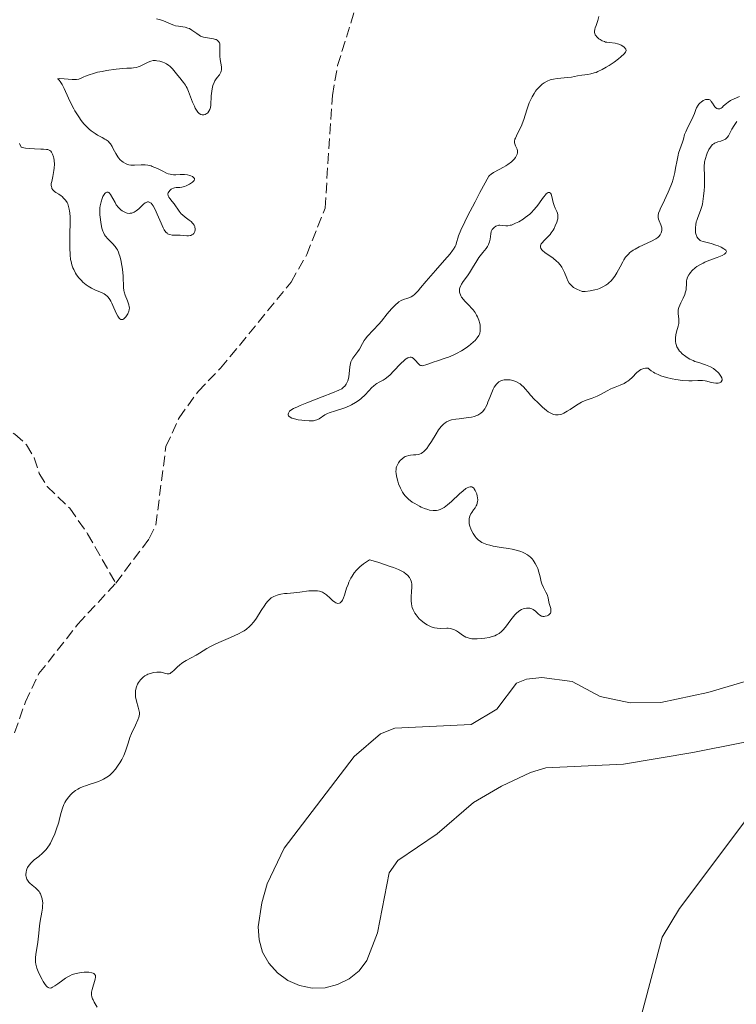
# Model space of a CAD drawing. Units: metres. Extents: x 622141 to 625623, y 4669351 to 4671722.
# Drawn here: x 625059 to 625177, y 4669530 to 4669692 of the extents above; entities that cross this region are included whole.
import ezdxf

# ---------------------------------------------------------------- set-up
doc = ezdxf.new("R2010")
doc.units = ezdxf.units.M
doc.header["$MEASUREMENT"] = 0
doc.linetypes.add('DGN Style 3', pattern=[2.435891, 1.739922, -0.695969])
for name, color, linetype, lineweight in [('Barranco lineal', 142, 'DGN Style 3', 13), ('Curva de nivel intermedia', 30, 'Continuous', 0), ('Línea de cambio de uso (parcela vista)', 92, 'Continuous', 0)]:
    doc.layers.add(name, color=color, linetype=linetype, lineweight=lineweight)

msp = doc.modelspace()

# ---------------------------------------------------------------- linework, layer by layer
at = {"layer": 'Barranco lineal', "color": 142, "linetype": 'DGN Style 3', "lineweight": 13}
for points in [[(625074.8, 4669599.47, 278.09), (625080.31, 4669606.82, 278.32), (625081.4, 4669609.07, 278.32), (625083.07, 4669621.99, 278.32), (625085.23, 4669626.73, 278.32), (625088.34, 4669631.03, 278.09), (625092.06, 4669634.87, 278.09), (625103.66, 4669649.05, 278.09), (625106.24, 4669653.59, 278.32), (625109.25, 4669661.25, 278.32), (625110.45, 4669679.79, 278.32), (625111.32, 4669684.71, 278.32), (625114.36, 4669694.6, 278.32), (625118.86, 4669704.51, 278.32)], [(625021.19, 4669644.73, 278.32), (625023.55, 4669643.58, 278.32), (625025.75, 4669642.01, 278.32), (625027.69, 4669640.01, 278.32), (625029.23, 4669638.04, 278.32), (625031.93, 4669633.45, 278.32), (625035.44, 4669629.05, 278.32), (625037.36, 4669627.45, 278.32), (625039.65, 4669626.45, 278.32), (625042.48, 4669625.92, 278.32), (625053.11, 4669625.71, 278.32), (625055.73, 4669625.3, 278.32), (625058.21, 4669624.02, 278.32), (625060.13, 4669622.29, 278.32), (625061.39, 4669620.13, 278.32), (625062.22, 4669617.53, 278.32), (625063.54, 4669615.41, 278.32), (625067.23, 4669611.82, 278.32), (625070.18, 4669607.63, 278.32), (625074.8, 4669599.47, 278.09)], [(625058.14, 4669574.85, 277.85), (625059.93, 4669579.93, 277.85), (625062.16, 4669584.59, 278.09), (625068.57, 4669592.76, 278.09), (625074.8, 4669599.47, 278.09)]]:
    msp.add_polyline3d(points, dxfattribs=at)
at = {"layer": 'Curva de nivel intermedia', "color": 30, "linetype": 'Continuous', "lineweight": 0, "elevation": 280, "flags": 128}
for points in [[(625154.31, 4669692.76), (625154.13, 4669692.14), (625153.84, 4669691.31), (625153.72, 4669690.94), (625153.66, 4669690.7), (625153.62, 4669690.29), (625153.62, 4669690.17), (625153.66, 4669689.96), (625153.73, 4669689.77), (625153.79, 4669689.66), (625153.96, 4669689.44), (625154.3, 4669689.13), (625154.5, 4669688.99), (625154.84, 4669688.79), (625155.23, 4669688.64)], [(625089.95, 4669676.94), (625090.14, 4669677.18), (625090.28, 4669677.47), (625090.34, 4669677.64), (625090.38, 4669677.82), (625090.43, 4669678.21), (625090.5, 4669679.7), (625090.59, 4669680.47), (625090.66, 4669680.86), (625090.8, 4669681.43), (625090.98, 4669681.94), (625091.1, 4669682.17), (625091.22, 4669682.37), (625091.5, 4669682.72), (625091.86, 4669683.15), (625092.01, 4669683.38), (625092.12, 4669683.63), (625092.16, 4669683.77), (625092.19, 4669684), (625092.18, 4669684.52), (625092.01, 4669685.69), (625091.94, 4669686.27), (625091.92, 4669686.54), (625091.92, 4669687.06), (625091.94, 4669687.93), (625091.91, 4669688.28), (625091.87, 4669688.42), (625091.73, 4669688.67), (625091.52, 4669688.87), (625091.34, 4669688.97), (625091.2, 4669689.02), (625090.88, 4669689.12), (625090.22, 4669689.22), (625089.56, 4669689.32), (625089.23, 4669689.4), (625088.76, 4669689.57), (625088.54, 4669689.68), (625088.14, 4669689.96), (625087.35, 4669690.55), (625086.92, 4669690.79), (625086.69, 4669690.88), (625086.2, 4669691.01), (625085.15, 4669691.17), (625084.63, 4669691.27), (625084.38, 4669691.34), (625083.91, 4669691.51), (625083.05, 4669691.89), (625082.66, 4669692.05), (625082.14, 4669692.21), (625081.51, 4669692.4)], [(625155.23, 4669688.64), (625155.43, 4669688.58), (625155.64, 4669688.54), (625156.08, 4669688.48), (625156.97, 4669688.38), (625157.39, 4669688.3), (625157.59, 4669688.24), (625157.96, 4669688.08), (625158.27, 4669687.88), (625158.45, 4669687.75), (625158.55, 4669687.66), (625158.7, 4669687.48), (625158.76, 4669687.38), (625158.8, 4669687.21), (625158.77, 4669687.04), (625158.71, 4669686.92), (625158.5, 4669686.65), (625157.95, 4669686.14), (625157.57, 4669685.82), (625156.83, 4669685.28), (625155.99, 4669684.73), (625155.54, 4669684.45), (625154.84, 4669684.06), (625154.16, 4669683.72), (625153.84, 4669683.58), (625153.54, 4669683.48), (625152.98, 4669683.32), (625152.48, 4669683.23), (625151.53, 4669683.12), (625150.81, 4669683), (625149.79, 4669682.82), (625149.23, 4669682.75), (625147.45, 4669682.59), (625146.86, 4669682.49), (625146.57, 4669682.42), (625146.3, 4669682.34), (625145.78, 4669682.12), (625145.29, 4669681.84), (625144.99, 4669681.62), (625144.79, 4669681.45), (625144.42, 4669681.1), (625144.07, 4669680.7), (625143.9, 4669680.48), (625143.66, 4669680.13), (625143.32, 4669679.56), (625143, 4669678.92), (625142.86, 4669678.57), (625142.46, 4669677.43), (625141.96, 4669675.85), (625141.7, 4669675.12), (625141.56, 4669674.79), (625141.27, 4669674.17), (625140.75, 4669673.16), (625140.57, 4669672.76), (625140.5, 4669672.58), (625140.44, 4669672.26), (625140.44, 4669671.98), (625140.47, 4669671.8), (625140.6, 4669671.47), (625140.85, 4669670.94), (625140.93, 4669670.64), (625140.94, 4669670.42), (625140.93, 4669670.31), (625140.88, 4669670.13), (625140.72, 4669669.78), (625140.59, 4669669.59), (625140.36, 4669669.3), (625139.91, 4669668.86), (625139.33, 4669668.41), (625139, 4669668.19), (625138.64, 4669667.98), (625137.89, 4669667.58), (625136.96, 4669667.08), (625136.59, 4669666.84), (625136.31, 4669666.62), (625136.22, 4669666.51), (625134.74, 4669663.8), (625133.94, 4669662.29), (625132.7, 4669659.89), (625132.24, 4669658.97), (625131.59, 4669657.58), (625131.22, 4669656.68), (625131.08, 4669656.28), (625130.94, 4669655.75), (625130.77, 4669655.16), (625130.66, 4669654.89), (625130.41, 4669654.47), (625130.25, 4669654.24), (625129.83, 4669653.7), (625128.93, 4669652.67), (625127.42, 4669650.99), (625126.64, 4669650.09), (625125.9, 4669649.2), (625124.98, 4669648.09), (625124.56, 4669647.61), (625124.15, 4669647.2), (625123.96, 4669647.02), (625123.67, 4669646.8), (625123.4, 4669646.63), (625123.22, 4669646.54), (625122.87, 4669646.4)], [(625080.06, 4669668.3), (625079.63, 4669668.34), (625079, 4669668.35), (625077.91, 4669668.28), (625077.29, 4669668.29), (625076.96, 4669668.34), (625076.75, 4669668.39), (625076.38, 4669668.56), (625076, 4669668.8), (625075.81, 4669668.95), (625075.54, 4669669.21), (625075.27, 4669669.51), (625075.15, 4669669.68), (625074.8, 4669670.24), (625074.39, 4669671.02), (625074.2, 4669671.38), (625073.94, 4669671.79), (625073.79, 4669671.98), (625073.53, 4669672.24), (625073.2, 4669672.48), (625073.01, 4669672.61), (625072.54, 4669672.87), (625071.81, 4669673.27), (625071.4, 4669673.52), (625070.76, 4669673.98), (625070.43, 4669674.25), (625069.85, 4669674.81), (625069.56, 4669675.13), (625069.13, 4669675.66), (625068.7, 4669676.25), (625068.49, 4669676.57), (625068.08, 4669677.24), (625067.88, 4669677.6), (625067.59, 4669678.16), (625067.03, 4669679.36), (625066.33, 4669680.9), (625065.99, 4669681.56), (625065.64, 4669682.1), (625065.47, 4669682.31), (625065.3, 4669682.47), (625065.21, 4669682.53), (625065.59, 4669682.55), (625066.32, 4669682.54), (625067.62, 4669682.42), (625068.14, 4669682.39), (625068.36, 4669682.41), (625068.75, 4669682.49), (625069.09, 4669682.62), (625069.56, 4669682.85), (625069.83, 4669682.97), (625070.57, 4669683.25), (625070.96, 4669683.36), (625071.82, 4669683.59), (625072.54, 4669683.74), (625073.3, 4669683.88), (625074.87, 4669684.11), (625075.96, 4669684.22), (625076.61, 4669684.25), (625077.38, 4669684.29), (625077.73, 4669684.33), (625078.23, 4669684.41), (625078.47, 4669684.48), (625078.71, 4669684.56), (625079.16, 4669684.77), (625080.01, 4669685.22), (625080.4, 4669685.39), (625080.6, 4669685.45), (625080.97, 4669685.52), (625081.33, 4669685.53), (625081.57, 4669685.5), (625082.05, 4669685.4), (625082.55, 4669685.25), (625082.8, 4669685.15), (625083.17, 4669684.97), (625083.52, 4669684.74), (625083.69, 4669684.61), (625083.86, 4669684.46), (625084.16, 4669684.14), (625085.04, 4669683.05), (625085.35, 4669682.69), (625085.76, 4669682.19), (625085.97, 4669681.93), (625086.26, 4669681.49), (625086.4, 4669681.24), (625086.54, 4669680.98), (625086.79, 4669680.42), (625087.46, 4669678.66), (625087.74, 4669678), (625087.88, 4669677.71), (625088.1, 4669677.34), (625088.32, 4669677.04), (625088.44, 4669676.92), (625088.55, 4669676.81), (625088.79, 4669676.67), (625089.03, 4669676.59), (625089.19, 4669676.58), (625089.29, 4669676.59), (625089.5, 4669676.64), (625089.71, 4669676.75), (625089.81, 4669676.82), (625089.95, 4669676.94)], [(625170.4, 4669677.76), (625170.63, 4669678.16), (625170.76, 4669678.34), (625170.98, 4669678.57), (625171.14, 4669678.7), (625171.48, 4669678.93), (625171.75, 4669679.06), (625171.88, 4669679.1), (625172.13, 4669679.14), (625172.25, 4669679.14), (625172.42, 4669679.11), (625172.57, 4669679.04), (625172.66, 4669678.98), (625172.82, 4669678.81), (625173.03, 4669678.51), (625173.28, 4669678.08), (625173.41, 4669677.89), (625173.51, 4669677.78), (625173.74, 4669677.62), (625173.89, 4669677.57), (625174.11, 4669677.56), (625174.22, 4669677.58), (625174.46, 4669677.7), (625174.58, 4669677.8), (625174.84, 4669678.05), (625175.3, 4669678.47), (625175.6, 4669678.7), (625175.98, 4669678.94), (625176.21, 4669679.06), (625176.58, 4669679.25), (625177.46, 4669679.6)], [(625147.51, 4669659.3), (625147.39, 4669658.91), (625147.14, 4669658.3), (625146.93, 4669657.89), (625146.78, 4669657.63), (625146.46, 4669657.15), (625146.28, 4669656.91), (625145.92, 4669656.49), (625145.27, 4669655.83), (625145.01, 4669655.56), (625144.84, 4669655.33), (625144.78, 4669655.21), (625144.72, 4669655.04), (625144.7, 4669654.87), (625144.77, 4669654.61), (625144.82, 4669654.52), (625144.92, 4669654.38), (625145.06, 4669654.23), (625145.42, 4669653.93), (625146.8, 4669652.97), (625147.35, 4669652.52), (625147.6, 4669652.29), (625147.92, 4669651.92), (625148.2, 4669651.53), (625148.32, 4669651.32), (625148.64, 4669650.64), (625149.02, 4669649.69), (625149.23, 4669649.24), (625149.45, 4669648.86), (625149.59, 4669648.69), (625149.84, 4669648.43), (625150.16, 4669648.18), (625150.35, 4669648.06), (625150.81, 4669647.82), (625151.09, 4669647.7), (625151.56, 4669647.51), (625152.03, 4669647.53), (625152.9, 4669647.62), (625153.67, 4669647.77), (625154.13, 4669647.91), (625154.42, 4669648.01), (625154.95, 4669648.25), (625155.47, 4669648.56), (625155.78, 4669648.78), (625155.97, 4669648.94), (625156.31, 4669649.27), (625156.54, 4669649.52), (625156.94, 4669650.05), (625157.28, 4669650.57), (625157.8, 4669651.56), (625158.23, 4669652.37), (625158.43, 4669652.71), (625158.72, 4669653.15), (625158.87, 4669653.34), (625159.17, 4669653.67), (625159.41, 4669653.9), (625159.58, 4669654.03), (625159.95, 4669654.3), (625160.27, 4669654.48), (625160.95, 4669654.85), (625162.99, 4669655.81), (625163.67, 4669656.19), (625163.99, 4669656.41), (625164.16, 4669656.55), (625164.4, 4669656.84), (625164.57, 4669657.15), (625164.63, 4669657.32), (625164.68, 4669657.58), (625164.67, 4669657.86), (625164.65, 4669658), (625164.51, 4669658.48), (625164.26, 4669659.12), (625164.15, 4669659.42), (625164.09, 4669659.68), (625164.07, 4669659.81), (625164.08, 4669660.02), (625164.15, 4669660.4), (625164.33, 4669660.89), (625164.46, 4669661.2), (625164.82, 4669661.95), (625165.41, 4669663.17), (625165.71, 4669663.85), (625166.15, 4669664.92), (625166.35, 4669665.47), (625166.52, 4669666.02), (625166.79, 4669667.12), (625166.94, 4669667.82), (625167.18, 4669669.11), (625167.35, 4669669.93), (625167.43, 4669670.28), (625167.61, 4669670.87), (625168.07, 4669672.08), (625168.22, 4669672.59), (625168.43, 4669673.33), (625168.6, 4669673.77), (625168.98, 4669674.56), (625169.56, 4669675.73), (625169.82, 4669676.3), (625170.03, 4669676.83), (625170.28, 4669677.47), (625170.4, 4669677.76)], [(625177.04, 4669675.5), (625176.8, 4669675.18), (625176.58, 4669674.86), (625176.22, 4669674.24), (625175.82, 4669673.48), (625175.63, 4669673.16), (625175.43, 4669672.88), (625175.32, 4669672.76), (625175.15, 4669672.61), (625175.03, 4669672.53), (625174.79, 4669672.4), (625174.4, 4669672.26), (625173.89, 4669672.12), (625173.65, 4669672.05), (625173.36, 4669671.92), (625173.23, 4669671.84), (625173.04, 4669671.7), (625172.79, 4669671.44), (625172.66, 4669671.28), (625172.43, 4669670.91), (625172.14, 4669670.3), (625172.01, 4669669.95), (625171.84, 4669669.41), (625171.72, 4669668.87), (625171.68, 4669668.6), (625171.65, 4669668.33), (625171.63, 4669667.81), (625171.68, 4669666.64), (625171.69, 4669665.92), (625171.67, 4669664.78), (625171.63, 4669664.16), (625171.55, 4669663.22)], [(625058.97, 4669671.86), (625059.23, 4669671.26), (625059.66, 4669671.16), (625059.95, 4669671.11), (625060.54, 4669671.03), (625061.41, 4669670.98), (625062.47, 4669670.96), (625062.92, 4669670.95), (625063.4, 4669670.9), (625063.6, 4669670.86), (625063.85, 4669670.78), (625063.95, 4669670.73), (625064.13, 4669670.59), (625064.24, 4669670.46), (625064.31, 4669670.35), (625064.42, 4669670.11), (625064.54, 4669669.7), (625064.59, 4669669.47), (625064.65, 4669669.09), (625064.7, 4669668.46), (625064.67, 4669667.79), (625064.64, 4669667.45), (625064.58, 4669667.11), (625064.44, 4669666.46), (625064.26, 4669665.64), (625064.2, 4669665.27), (625064.19, 4669664.94), (625064.21, 4669664.8), (625064.26, 4669664.59), (625064.31, 4669664.47), (625064.46, 4669664.25), (625064.74, 4669663.97), (625064.96, 4669663.82), (625065.41, 4669663.54), (625065.81, 4669663.26), (625065.99, 4669663.12), (625066.23, 4669662.89), (625066.55, 4669662.52), (625066.79, 4669662.14), (625066.9, 4669661.92)], [(625076.68, 4669660.42), (625077.02, 4669660.37), (625077.19, 4669660.38), (625077.44, 4669660.42), (625077.69, 4669660.5), (625077.84, 4669660.58), (625078.15, 4669660.77), (625078.58, 4669661.13), (625079.11, 4669661.63), (625079.36, 4669661.86), (625079.66, 4669662.1), (625079.8, 4669662.18), (625080.01, 4669662.26), (625080.21, 4669662.26), (625080.31, 4669662.24), (625080.52, 4669662.12), (625080.62, 4669662.03), (625080.78, 4669661.84), (625080.95, 4669661.6), (625081.28, 4669660.98), (625081.62, 4669660.25), (625082.26, 4669658.76), (625082.62, 4669657.97), (625082.79, 4669657.65), (625083.05, 4669657.28), (625083.24, 4669657.09), (625083.34, 4669657.02), (625083.5, 4669656.93), (625083.68, 4669656.87), (625084.06, 4669656.8), (625085.41, 4669656.8), (625085.89, 4669656.75), (625086.49, 4669656.69), (625086.78, 4669656.68), (625087.04, 4669656.71), (625087.16, 4669656.74), (625087.33, 4669656.81), (625087.53, 4669656.96), (625087.64, 4669657.08), (625087.75, 4669657.28), (625087.8, 4669657.39), (625087.86, 4669657.66), (625087.87, 4669657.8), (625087.84, 4669658.08), (625087.8, 4669658.22), (625087.7, 4669658.43), (625087.57, 4669658.63), (625087.46, 4669658.76), (625087.19, 4669659.01), (625086.89, 4669659.25), (625086.25, 4669659.73), (625085.79, 4669660.11), (625085.59, 4669660.31), (625085.25, 4669660.72), (625084.39, 4669661.96), (625084.09, 4669662.34), (625083.71, 4669662.81), (625083.55, 4669663.03), (625083.44, 4669663.24), (625083.41, 4669663.35), (625083.38, 4669663.5), (625083.39, 4669663.65), (625083.42, 4669663.75), (625083.52, 4669663.94), (625083.74, 4669664.19), (625083.92, 4669664.33), (625084.05, 4669664.41), (625084.32, 4669664.53), (625084.46, 4669664.57), (625084.74, 4669664.62), (625085.34, 4669664.65), (625085.69, 4669664.7), (625086.1, 4669664.82), (625086.38, 4669664.92), (625086.93, 4669665.17), (625087.29, 4669665.39), (625087.44, 4669665.49), (625087.56, 4669665.6), (625087.72, 4669665.8), (625087.78, 4669666), (625087.75, 4669666.12), (625087.57, 4669666.34), (625087.42, 4669666.44), (625087.15, 4669666.56), (625086.99, 4669666.61), (625086.59, 4669666.7), (625086.14, 4669666.75), (625085.9, 4669666.76), (625085.39, 4669666.75), (625084.68, 4669666.73), (625084.31, 4669666.74), (625083.74, 4669666.82), (625083.44, 4669666.9), (625083.14, 4669667), (625082.53, 4669667.29), (625081.69, 4669667.73), (625081.26, 4669667.93), (625080.82, 4669668.11), (625080.61, 4669668.18), (625080.28, 4669668.26), (625080.06, 4669668.3)], [(625066.9, 4669661.92), (625067.04, 4669661.52), (625067.15, 4669661.04), (625067.2, 4669660.75), (625067.23, 4669660.44), (625067.28, 4669659.72), (625067.3, 4669658.89), (625067.27, 4669656.94), (625067.23, 4669655.45), (625067.22, 4669654.68), (625067.28, 4669653.53), (625067.37, 4669652.79), (625067.44, 4669652.43), (625067.57, 4669651.91), (625067.74, 4669651.42), (625067.88, 4669651.11), (625068.19, 4669650.53), (625068.36, 4669650.26), (625068.74, 4669649.76), (625069.14, 4669649.31), (625069.41, 4669649.05), (625069.96, 4669648.6), (625070.26, 4669648.39), (625070.83, 4669648.05), (625071.36, 4669647.8), (625072.32, 4669647.42), (625072.69, 4669647.24), (625072.87, 4669647.14), (625073.13, 4669646.97), (625073.38, 4669646.76), (625073.5, 4669646.64), (625073.73, 4669646.35), (625073.85, 4669646.18), (625074.02, 4669645.89), (625074.18, 4669645.56), (625074.51, 4669644.81), (625074.94, 4669643.83), (625075.15, 4669643.42), (625075.37, 4669643.1), (625075.48, 4669642.99), (625075.64, 4669642.9), (625075.75, 4669642.87), (625075.97, 4669642.91), (625076.07, 4669642.96), (625076.27, 4669643.13), (625076.46, 4669643.35), (625076.58, 4669643.51), (625076.77, 4669643.84), (625076.97, 4669644.29), (625077.02, 4669644.49), (625077.04, 4669644.8), (625077.03, 4669644.97), (625076.94, 4669645.32), (625076.71, 4669645.96), (625076.33, 4669646.93), (625076.19, 4669647.43), (625076.14, 4669647.67), (625076.08, 4669648.17), (625076.01, 4669650.03), (625075.9, 4669651.17), (625075.82, 4669651.79), (625075.64, 4669652.72), (625075.48, 4669653.31), (625075.39, 4669653.59), (625075.24, 4669653.98), (625075.07, 4669654.34), (625074.95, 4669654.56), (625074.69, 4669654.94), (625074.28, 4669655.43), (625073.5, 4669656.19), (625073.12, 4669656.62), (625072.96, 4669656.84), (625072.76, 4669657.22), (625072.67, 4669657.44), (625072.52, 4669657.96), (625072.34, 4669658.84), (625072.27, 4669659.34), (625072.2, 4669660.12), (625072.18, 4669660.89), (625072.2, 4669661.27), (625072.25, 4669661.62), (625072.38, 4669662.27), (625072.56, 4669662.83), (625072.7, 4669663.15), (625072.8, 4669663.33), (625073, 4669663.62), (625073.14, 4669663.76), (625073.32, 4669663.86), (625073.53, 4669663.86), (625073.67, 4669663.78), (625073.76, 4669663.7), (625073.96, 4669663.45), (625074.31, 4669662.82), (625074.68, 4669662.14), (625074.89, 4669661.79), (625075.26, 4669661.31), (625075.65, 4669660.94), (625075.85, 4669660.79), (625076.18, 4669660.6), (625076.51, 4669660.46), (625076.68, 4669660.42)], [(625125.82, 4669635.43), (625126.47, 4669635.68), (625126.86, 4669635.83), (625127.92, 4669636.17), (625129, 4669636.52), (625129.57, 4669636.72), (625130.43, 4669637.08), (625130.86, 4669637.29), (625131.68, 4669637.75), (625132.45, 4669638.24), (625132.92, 4669638.58), (625133.2, 4669638.8), (625133.7, 4669639.22), (625133.93, 4669639.45), (625134.29, 4669639.87), (625134.53, 4669640.25), (625134.65, 4669640.5), (625134.7, 4669640.67), (625134.77, 4669641), (625134.79, 4669641.19), (625134.8, 4669641.58), (625134.76, 4669641.98), (625134.71, 4669642.25), (625134.55, 4669642.79), (625134.33, 4669643.35), (625134.19, 4669643.63), (625133.93, 4669644.05), (625133.62, 4669644.47), (625133.44, 4669644.68), (625132.84, 4669645.32), (625132.28, 4669645.89), (625132.03, 4669646.17), (625131.71, 4669646.6), (625131.59, 4669646.81), (625131.53, 4669646.95), (625131.43, 4669647.23), (625131.4, 4669647.37), (625131.38, 4669647.66), (625131.4, 4669647.94), (625131.44, 4669648.13), (625131.58, 4669648.51), (625131.69, 4669648.72), (625131.98, 4669649.15), (625132.68, 4669650.07), (625133.04, 4669650.58), (625133.54, 4669651.4), (625134.21, 4669652.55), (625134.58, 4669653.12), (625135.2, 4669653.93), (625135.74, 4669654.61), (625135.97, 4669654.94), (625136.16, 4669655.27), (625136.23, 4669655.43), (625136.32, 4669655.67), (625136.42, 4669656.14), (625136.51, 4669657.02), (625136.6, 4669657.41), (625136.67, 4669657.58), (625136.74, 4669657.7), (625136.89, 4669657.9), (625137.07, 4669658.07), (625137.35, 4669658.25), (625137.5, 4669658.32), (625137.74, 4669658.39), (625137.86, 4669658.4), (625138.03, 4669658.41), (625138.41, 4669658.37), (625138.98, 4669658.32), (625139.32, 4669658.33), (625139.7, 4669658.4), (625139.91, 4669658.45), (625140.13, 4669658.53), (625140.61, 4669658.73), (625141.13, 4669659), (625141.83, 4669659.43), (625142.18, 4669659.67), (625142.93, 4669660.26), (625143.27, 4669660.56), (625143.58, 4669660.87), (625144.11, 4669661.49), (625144.55, 4669662.09), (625145.03, 4669662.8), (625145.25, 4669663.1), (625145.52, 4669663.43), (625145.65, 4669663.56), (625145.83, 4669663.71), (625145.99, 4669663.8), (625146.21, 4669663.8), (625146.36, 4669663.68), (625146.44, 4669663.54), (625146.56, 4669663.16), (625146.78, 4669662.17), (625146.93, 4669661.67), (625147.12, 4669661.23), (625147.38, 4669660.7), (625147.49, 4669660.43), (625147.56, 4669660.15), (625147.58, 4669660), (625147.58, 4669659.75), (625147.55, 4669659.49), (625147.51, 4669659.3)], [(625171.55, 4669663.22), (625171.42, 4669662.32), (625171.34, 4669661.9), (625171.25, 4669661.51), (625171.04, 4669660.83), (625170.6, 4669659.7), (625170.42, 4669659.2), (625170.35, 4669658.95), (625170.25, 4669658.48), (625170.2, 4669658.02), (625170.19, 4669657.72), (625170.24, 4669657.18), (625170.31, 4669656.85), (625170.36, 4669656.7), (625170.45, 4669656.49), (625170.63, 4669656.22), (625170.85, 4669656), (625170.98, 4669655.91), (625171.12, 4669655.83), (625171.45, 4669655.72), (625172.8, 4669655.4), (625173.55, 4669655.16), (625173.93, 4669655.02), (625174.46, 4669654.79), (625174.89, 4669654.55), (625175.06, 4669654.43), (625175.18, 4669654.32), (625175.29, 4669654.1), (625175.23, 4669653.89), (625175.1, 4669653.75), (625174.97, 4669653.66), (625174.62, 4669653.46), (625173.79, 4669653.12), (625172.43, 4669652.61), (625171.77, 4669652.33), (625171.47, 4669652.19), (625170.92, 4669651.9), (625170.44, 4669651.6), (625170.15, 4669651.39), (625169.66, 4669650.95), (625169.39, 4669650.64), (625169.27, 4669650.49), (625169.11, 4669650.24), (625168.92, 4669649.87), (625168.8, 4669649.48), (625168.76, 4669649.28), (625168.73, 4669649.08), (625168.72, 4669648.66), (625168.7, 4669648.08), (625168.66, 4669647.77), (625168.54, 4669647.26), (625168.44, 4669646.99), (625168.18, 4669646.43), (625167.79, 4669645.65), (625167.62, 4669645.27), (625167.48, 4669644.89), (625167.43, 4669644.7), (625167.38, 4669644.43), (625167.36, 4669643.91), (625167.46, 4669642.94), (625167.48, 4669642.48), (625167.46, 4669642.25), (625167.37, 4669641.8), (625167.1, 4669640.86), (625166.98, 4669640.36), (625166.92, 4669639.9), (625166.91, 4669639.66), (625166.92, 4669639.3), (625166.98, 4669638.94), (625167.02, 4669638.76), (625167.15, 4669638.4), (625167.23, 4669638.23), (625167.39, 4669637.97), (625167.58, 4669637.71), (625167.72, 4669637.55), (625168.04, 4669637.23), (625168.6, 4669636.8), (625169, 4669636.54), (625169.27, 4669636.38), (625169.83, 4669636.12), (625170.13, 4669635.99), (625170.74, 4669635.8), (625171.88, 4669635.46), (625172.41, 4669635.24), (625172.67, 4669635.11), (625173.17, 4669634.81), (625173.61, 4669634.46), (625173.87, 4669634.22), (625174.03, 4669634.06), (625174.28, 4669633.75), (625174.4, 4669633.59), (625174.54, 4669633.3), (625174.6, 4669633.04), (625174.58, 4669632.89), (625174.45, 4669632.66), (625174.36, 4669632.59), (625174.14, 4669632.49), (625173.96, 4669632.44), (625173.54, 4669632.42), (625173.2, 4669632.46), (625172.64, 4669632.6)], [(625122.87, 4669646.4), (625122.17, 4669646.18), (625121.8, 4669646.02), (625121.41, 4669645.8), (625121.21, 4669645.65), (625120.88, 4669645.37), (625120.66, 4669645.15), (625120.19, 4669644.65), (625119.47, 4669643.81), (625118.52, 4669642.64), (625118.08, 4669642.11), (625117.18, 4669641.12), (625116.23, 4669640.13), (625115.85, 4669639.67), (625115.69, 4669639.44), (625115.4, 4669638.97), (625114.9, 4669638.04), (625114.65, 4669637.62), (625113.83, 4669636.53), (625113.6, 4669636.13), (625113.51, 4669635.9), (625113.43, 4669635.65), (625113.33, 4669635.11), (625113.21, 4669633.96), (625113.14, 4669633.44), (625113.1, 4669633.21), (625112.99, 4669632.79), (625112.85, 4669632.45), (625112.74, 4669632.25), (625112.5, 4669631.92), (625112.31, 4669631.73), (625112.2, 4669631.64), (625111.99, 4669631.5), (625111.54, 4669631.26), (625110.45, 4669630.8), (625108.77, 4669630.15), (625106.24, 4669629.18), (625105.15, 4669628.74), (625104.71, 4669628.54), (625104.04, 4669628.22), (625103.59, 4669627.95), (625103.4, 4669627.79), (625103.32, 4669627.69), (625103.21, 4669627.49), (625103.18, 4669627.3), (625103.2, 4669627.2), (625103.26, 4669627.06), (625103.37, 4669626.92), (625103.76, 4669626.67), (625103.98, 4669626.59), (625104.22, 4669626.52), (625104.8, 4669626.39), (625105.44, 4669626.3), (625105.87, 4669626.26), (625106.66, 4669626.22), (625107.34, 4669626.24), (625107.69, 4669626.3), (625107.9, 4669626.36), (625108.27, 4669626.54), (625109.21, 4669627.18), (625109.67, 4669627.42), (625109.95, 4669627.54), (625110.95, 4669627.87), (625112.49, 4669628.36), (625113.25, 4669628.66), (625113.6, 4669628.83), (625114.26, 4669629.21), (625114.85, 4669629.62), (625115.21, 4669629.91), (625115.86, 4669630.5), (625116.47, 4669631.16), (625116.96, 4669631.69), (625117.2, 4669631.93), (625117.58, 4669632.24), (625117.77, 4669632.37), (625118.18, 4669632.6), (625118.79, 4669632.93), (625119.13, 4669633.13), (625119.66, 4669633.54), (625119.95, 4669633.79), (625120.54, 4669634.39), (625121.72, 4669635.64), (625122.25, 4669636.14), (625122.48, 4669636.34), (625122.62, 4669636.44), (625122.89, 4669636.59), (625123.01, 4669636.64), (625123.24, 4669636.69), (625123.44, 4669636.68), (625123.57, 4669636.64), (625123.81, 4669636.49), (625123.94, 4669636.37), (625124.18, 4669636.09), (625124.51, 4669635.69), (625124.68, 4669635.52), (625124.86, 4669635.38), (625124.96, 4669635.34), (625125.1, 4669635.3), (625125.21, 4669635.29), (625125.43, 4669635.32), (625125.82, 4669635.43)], [(625172.64, 4669632.6), (625172.1, 4669632.74), (625171.81, 4669632.8), (625171.35, 4669632.85), (625170.58, 4669632.83), (625169.68, 4669632.79), (625169.12, 4669632.8), (625168.09, 4669632.87), (625166.98, 4669633.02), (625166.37, 4669633.13), (625165.45, 4669633.35), (625164.53, 4669633.64), (625164.09, 4669633.82), (625163.54, 4669634.08), (625163.28, 4669634.23), (625162.92, 4669634.46), (625162.59, 4669634.72), (625162.44, 4669634.86), (625162.29, 4669634.88), (625162, 4669634.88), (625161.73, 4669634.84), (625161.55, 4669634.79), (625161.23, 4669634.65), (625161, 4669634.51), (625160.57, 4669634.16), (625159.77, 4669633.36), (625159.38, 4669632.99), (625159.08, 4669632.75), (625158.87, 4669632.61), (625158.45, 4669632.37), (625157.81, 4669632.08), (625156.97, 4669631.76), (625156.56, 4669631.6), (625156.27, 4669631.47), (625155.69, 4669631.17), (625154.59, 4669630.56), (625154.04, 4669630.29), (625153.2, 4669629.96), (625152.06, 4669629.54), (625151.48, 4669629.28), (625151.2, 4669629.13), (625150.63, 4669628.8), (625149.58, 4669628.1), (625149.12, 4669627.8), (625148.53, 4669627.46), (625148.19, 4669627.32), (625147.99, 4669627.26), (625147.6, 4669627.2), (625147.18, 4669627.21), (625146.91, 4669627.27), (625146.73, 4669627.33), (625146.38, 4669627.48), (625145.98, 4669627.72), (625145.71, 4669627.92), (625145.04, 4669628.49), (625144.2, 4669629.29), (625143.74, 4669629.74), (625143.08, 4669630.46), (625142.69, 4669630.92), (625142.19, 4669631.5), (625141.94, 4669631.77), (625141.55, 4669632.13), (625141.35, 4669632.29), (625141.13, 4669632.44), (625140.67, 4669632.68), (625140.18, 4669632.85), (625139.73, 4669632.94), (625139.5, 4669632.97), (625139.16, 4669632.98), (625138.71, 4669632.94), (625138.49, 4669632.89), (625138.17, 4669632.78), (625137.86, 4669632.61), (625137.71, 4669632.49), (625137.42, 4669632.22), (625137.28, 4669632.05), (625137.09, 4669631.76), (625136.9, 4669631.41), (625136.57, 4669630.62), (625136.35, 4669630.05), (625136.06, 4669629.29), (625135.91, 4669628.92), (625135.67, 4669628.42), (625135.54, 4669628.2), (625135.34, 4669627.91), (625135.2, 4669627.74), (625134.9, 4669627.46), (625134.74, 4669627.35), (625134.41, 4669627.16), (625134.07, 4669627.02), (625133.83, 4669626.95), (625133.34, 4669626.84), (625132.49, 4669626.71), (625131.34, 4669626.57), (625130.78, 4669626.49), (625130.08, 4669626.36), (625129.74, 4669626.26), (625129.42, 4669626.12), (625129.26, 4669626.04), (625128.94, 4669625.84), (625128.79, 4669625.72)], [(625128.79, 4669625.72), (625128.56, 4669625.52), (625128.34, 4669625.28), (625127.92, 4669624.71), (625127.51, 4669624.08), (625126.77, 4669622.83), (625126.28, 4669622.08), (625125.98, 4669621.68), (625125.79, 4669621.46), (625125.43, 4669621.11), (625125.3, 4669621.01), (625125.04, 4669620.84), (625124.77, 4669620.73), (625124.59, 4669620.68), (625124.17, 4669620.62), (625123.82, 4669620.59), (625123.3, 4669620.55), (625123.04, 4669620.51), (625122.65, 4669620.41), (625122.46, 4669620.33), (625122.27, 4669620.23), (625121.92, 4669619.98), (625121.61, 4669619.67), (625121.43, 4669619.44), (625121.33, 4669619.28), (625121.15, 4669618.96), (625121.02, 4669618.65), (625120.97, 4669618.49), (625120.93, 4669618.24), (625120.91, 4669617.84), (625120.93, 4669617.61), (625121, 4669617.09), (625121.21, 4669616.27), (625121.35, 4669615.82), (625121.64, 4669615.13), (625121.87, 4669614.67), (625122.01, 4669614.46), (625122.22, 4669614.14), (625122.46, 4669613.84), (625122.64, 4669613.66), (625123, 4669613.31), (625123.59, 4669612.85), (625124, 4669612.58), (625124.8, 4669612.14), (625125.09, 4669612), (625125.63, 4669611.78), (625126.14, 4669611.61), (625126.46, 4669611.53), (625127.05, 4669611.44), (625127.42, 4669611.43), (625127.61, 4669611.44), (625127.89, 4669611.5), (625128.18, 4669611.6), (625128.33, 4669611.66), (625128.83, 4669611.95), (625129.1, 4669612.15), (625129.4, 4669612.39), (625130.05, 4669612.95), (625131.39, 4669614.19), (625131.99, 4669614.71), (625132.44, 4669615.06), (625132.64, 4669615.19), (625132.91, 4669615.32), (625133.15, 4669615.37), (625133.26, 4669615.37), (625133.42, 4669615.33), (625133.52, 4669615.28), (625133.72, 4669615.12), (625133.8, 4669615.01), (625133.96, 4669614.77), (625134.07, 4669614.55), (625134.21, 4669614.19), (625134.31, 4669613.79), (625134.35, 4669613.58), (625134.37, 4669613.17), (625134.36, 4669612.96), (625134.3, 4669612.67), (625134.21, 4669612.39), (625134.13, 4669612.21), (625133.93, 4669611.87), (625133.7, 4669611.54), (625133.39, 4669611.1), (625133.25, 4669610.88), (625133.08, 4669610.53), (625133.01, 4669610.35), (625132.95, 4669610.07), (625132.94, 4669609.88), (625132.95, 4669609.47), (625132.98, 4669609.27), (625133.08, 4669608.85), (625133.22, 4669608.44), (625133.34, 4669608.16), (625133.61, 4669607.64), (625133.93, 4669607.16), (625134.12, 4669606.93), (625134.44, 4669606.62), (625134.83, 4669606.34), (625135.06, 4669606.21), (625135.58, 4669605.97), (625135.87, 4669605.86), (625136.38, 4669605.72)], [(625136.38, 4669605.72), (625136.94, 4669605.6), (625138.22, 4669605.38), (625139.44, 4669605.18), (625140.04, 4669605.06), (625140.92, 4669604.86), (625141.46, 4669604.69), (625141.72, 4669604.59), (625142.08, 4669604.43), (625142.55, 4669604.15), (625142.83, 4669603.95), (625143.01, 4669603.8), (625143.31, 4669603.49), (625143.51, 4669603.25), (625143.85, 4669602.75), (625144.1, 4669602.25), (625144.24, 4669601.92), (625144.44, 4669601.32), (625144.65, 4669600.52), (625144.83, 4669599.73), (625144.95, 4669599.37), (625145.21, 4669598.8), (625145.61, 4669598), (625145.78, 4669597.62), (625145.95, 4669597.06), (625146.1, 4669596.35), (625146.18, 4669596), (625146.38, 4669595.31), (625146.43, 4669594.99), (625146.42, 4669594.8), (625146.4, 4669594.7), (625146.34, 4669594.57), (625146.26, 4669594.45), (625146.18, 4669594.37), (625146, 4669594.24), (625145.8, 4669594.13), (625145.49, 4669594.04), (625145.33, 4669594.02), (625145.11, 4669594.01), (625145, 4669594.03), (625144.85, 4669594.07), (625144.58, 4669594.22), (625144.34, 4669594.42), (625144.03, 4669594.73), (625143.86, 4669594.88), (625143.48, 4669595.14), (625143.27, 4669595.25), (625142.94, 4669595.35), (625142.58, 4669595.39), (625142.39, 4669595.38), (625142.04, 4669595.32), (625141.86, 4669595.26), (625141.58, 4669595.13), (625141.16, 4669594.87), (625140.72, 4669594.5), (625140.5, 4669594.27), (625140.27, 4669594.02), (625139.83, 4669593.45), (625138.94, 4669592.26), (625138.51, 4669591.76), (625138.3, 4669591.55), (625137.88, 4669591.21), (625137.47, 4669590.97), (625137.18, 4669590.84), (625136.57, 4669590.65), (625136.24, 4669590.57), (625135.54, 4669590.44), (625135.01, 4669590.36), (625134.26, 4669590.3), (625133.65, 4669590.3), (625133.38, 4669590.33), (625132.98, 4669590.41), (625132.61, 4669590.53), (625132.42, 4669590.61), (625131.88, 4669590.93), (625131.19, 4669591.4), (625130.87, 4669591.62), (625130.45, 4669591.85), (625130.24, 4669591.93), (625129.91, 4669592.02), (625129.53, 4669592.07), (625129.31, 4669592.07), (625128.3, 4669592.05), (625127.7, 4669592.08), (625127.28, 4669592.15), (625127.06, 4669592.2), (625126.73, 4669592.31), (625126.5, 4669592.41), (625126.05, 4669592.64), (625125.59, 4669592.93), (625125.02, 4669593.39), (625124.76, 4669593.64), (625124.4, 4669594.04), (625124.24, 4669594.25), (625124.02, 4669594.56), (625123.85, 4669594.88), (625123.76, 4669595.09), (625123.61, 4669595.51), (625123.55, 4669595.72), (625123.48, 4669596.13), (625123.44, 4669596.53)], [(625123.44, 4669596.53), (625123.44, 4669597.29), (625123.49, 4669598.04), (625123.55, 4669598.91), (625123.53, 4669599.31), (625123.48, 4669599.65), (625123.43, 4669599.82), (625123.33, 4669600.07), (625123.12, 4669600.44), (625122.81, 4669600.79), (625122.62, 4669600.97), (625122.19, 4669601.29), (625121.89, 4669601.46), (625121.31, 4669601.74), (625120.49, 4669602.06), (625119.98, 4669602.25), (625117.94, 4669602.92), (625116.59, 4669603.33), (625116.22, 4669603.12), (625115.55, 4669602.67), (625114.98, 4669602.19), (625114.64, 4669601.86), (625114.43, 4669601.64), (625114.06, 4669601.18), (625113.71, 4669600.66), (625113.51, 4669600.31), (625113.17, 4669599.63), (625113.03, 4669599.29), (625112.8, 4669598.65), (625112.45, 4669597.52), (625112.31, 4669597.08), (625112.13, 4669596.69), (625112.01, 4669596.5), (625111.92, 4669596.39), (625111.75, 4669596.24), (625111.61, 4669596.18), (625111.33, 4669596.15), (625111.05, 4669596.24), (625110.86, 4669596.34), (625110.48, 4669596.63), (625110.07, 4669597.02), (625109.49, 4669597.55), (625109.18, 4669597.78), (625108.83, 4669597.98), (625108.65, 4669598.07), (625108.35, 4669598.16), (625108.03, 4669598.22), (625107.81, 4669598.25), (625107.34, 4669598.25), (625106.59, 4669598.2), (625105.11, 4669597.99), (625104.13, 4669597.89), (625103.03, 4669597.81), (625102.55, 4669597.77), (625101.98, 4669597.7), (625101.72, 4669597.64), (625101.35, 4669597.54), (625100.84, 4669597.32), (625100.4, 4669597.05), (625100.18, 4669596.87), (625099.84, 4669596.55), (625099.5, 4669596.13), (625099.32, 4669595.89), (625098.75, 4669595.01), (625097.94, 4669593.7), (625097.51, 4669593.1), (625097.06, 4669592.57), (625096.82, 4669592.34), (625096.3, 4669591.91), (625095.91, 4669591.64), (625095.62, 4669591.47), (625094.98, 4669591.12), (625093.67, 4669590.53), (625091.79, 4669589.72), (625090.92, 4669589.32), (625090.52, 4669589.11), (625089.8, 4669588.71), (625088.58, 4669587.97), (625088.02, 4669587.64), (625086.37, 4669586.78), (625085.85, 4669586.45), (625085.6, 4669586.27), (625085.36, 4669586.07), (625084.9, 4669585.64), (625084.35, 4669585.1), (625084.1, 4669584.87), (625083.86, 4669584.7), (625083.75, 4669584.64), (625083.59, 4669584.58), (625083.48, 4669584.56), (625083.28, 4669584.56), (625082.97, 4669584.64), (625082.52, 4669584.78), (625082.25, 4669584.83), (625082.03, 4669584.85), (625081.55, 4669584.84), (625081.04, 4669584.76), (625080.71, 4669584.68), (625080.1, 4669584.48), (625079.91, 4669584.4), (625079.57, 4669584.21)], [(625079.57, 4669584.21), (625079.29, 4669584.01), (625079.14, 4669583.87), (625078.87, 4669583.58), (625078.53, 4669583.11), (625078.39, 4669582.86), (625078.22, 4669582.44), (625078.1, 4669582.02), (625078.06, 4669581.79), (625078.03, 4669581.41), (625078.05, 4669580.99), (625078.08, 4669580.77), (625078.23, 4669580.04), (625078.49, 4669579.08), (625078.6, 4669578.65), (625078.69, 4669578.17), (625078.69, 4669577.95), (625078.65, 4669577.61), (625078.6, 4669577.42), (625078.43, 4669576.97), (625078.04, 4669576.11), (625077.41, 4669574.76), (625077.13, 4669574.09), (625076.82, 4669573.15), (625076.47, 4669571.98), (625076.25, 4669571.4), (625076.11, 4669571.09), (625075.8, 4669570.48), (625075.46, 4669569.89), (625075.22, 4669569.52), (625074.76, 4669568.86), (625074.29, 4669568.31), (625073.99, 4669568.02), (625073.79, 4669567.85), (625073.32, 4669567.54), (625072.77, 4669567.23), (625072.45, 4669567.08), (625071.95, 4669566.85), (625071.14, 4669566.55), (625070.58, 4669566.37), (625069.81, 4669566.14), (625069.42, 4669566), (625068.85, 4669565.75), (625068.56, 4669565.6), (625068.19, 4669565.36), (625067.71, 4669564.98), (625067.48, 4669564.76), (625067, 4669564.24), (625066.6, 4669563.67), (625066.42, 4669563.37), (625066.28, 4669563.06), (625066.03, 4669562.42), (625065.83, 4669561.72), (625065.56, 4669560.7), (625065.41, 4669560.13), (625065.02, 4669558.89), (625064.78, 4669558.24), (625064.36, 4669557.3), (625064.05, 4669556.7), (625063.88, 4669556.42), (625063.62, 4669556.02), (625063.33, 4669555.66), (625063.14, 4669555.44), (625062.74, 4669555.04), (625062.14, 4669554.51), (625061.4, 4669553.92), (625061.08, 4669553.65), (625060.87, 4669553.45), (625060.53, 4669553.05), (625060.29, 4669552.66), (625060.17, 4669552.4), (625060.11, 4669552.23), (625060.04, 4669551.89), (625060.01, 4669551.55), (625060.02, 4669551.38), (625060.06, 4669551.14), (625060.18, 4669550.77), (625060.38, 4669550.42), (625060.52, 4669550.26), (625060.67, 4669550.09), (625061.04, 4669549.77), (625061.57, 4669549.33), (625061.83, 4669549.09), (625062.18, 4669548.71), (625062.32, 4669548.5), (625062.41, 4669548.35), (625062.55, 4669548.03), (625062.7, 4669547.52), (625062.76, 4669547.14), (625062.78, 4669546.88), (625062.77, 4669546.33), (625062.75, 4669546), (625062.65, 4669545.31), (625062.39, 4669543.83), (625062.26, 4669543.06), (625062.12, 4669541.88), (625061.98, 4669540.37), (625061.88, 4669539.68), (625061.65, 4669538.41), (625061.58, 4669537.78), (625061.59, 4669537.34)], [(625061.59, 4669537.34), (625061.61, 4669537.11), (625061.66, 4669536.74), (625061.76, 4669536.35), (625061.84, 4669536.08), (625062.04, 4669535.53), (625062.41, 4669534.72), (625062.67, 4669534.22), (625062.85, 4669533.91), (625063.19, 4669533.4), (625063.42, 4669533.13), (625063.53, 4669533.02), (625063.69, 4669532.91), (625063.8, 4669532.87), (625064.01, 4669532.83), (625064.24, 4669532.88), (625064.4, 4669532.95), (625064.77, 4669533.17), (625065.27, 4669533.55), (625066.08, 4669534.15), (625066.53, 4669534.45), (625067.01, 4669534.74), (625067.26, 4669534.87), (625067.65, 4669535.04), (625068.05, 4669535.18), (625068.31, 4669535.25), (625068.85, 4669535.36), (625069.12, 4669535.4), (625069.63, 4669535.44), (625070.1, 4669535.44), (625070.38, 4669535.42), (625070.86, 4669535.34), (625071.06, 4669535.28), (625071.17, 4669535.23), (625071.33, 4669535.12), (625071.47, 4669534.9), (625071.49, 4669534.73), (625071.48, 4669534.6), (625071.43, 4669534.32), (625070.9, 4669532.6), (625070.82, 4669532.14), (625070.8, 4669531.88), (625070.81, 4669531.72), (625070.87, 4669531.4), (625070.99, 4669531.07), (625071.08, 4669530.87), (625071.27, 4669530.49), (625071.75, 4669529.68)]]:
    msp.add_lwpolyline(points, dxfattribs=at)
at = {"layer": 'Línea de cambio de uso (parcela vista)', "color": 92, "linetype": 'Continuous', "lineweight": 0}
for points in [[(625185.77, 4669574.82, 281.72), (625169.78, 4669571.63, 281.92), (625158.39, 4669569.7, 281.96), (625145.57, 4669569.11, 282.09), (625143.04, 4669568.3, 282.03), (625138.29, 4669566.08, 282.06), (625133.67, 4669563.36, 282.22), (625127.72, 4669558.23, 282.19), (625121.23, 4669553.82, 282.12), (625119.79, 4669551.78, 282.13), (625117.9, 4669541.92, 281.72), (625116.15, 4669537.35, 281.96), (625114.84, 4669535.69, 281.69), (625113.2, 4669534.36, 281.36), (625111.3, 4669533.41, 281.32), (625109.25, 4669532.88, 281.63), (625107.14, 4669532.83, 281.97), (625105.06, 4669533.23, 282.02), (625103.12, 4669534.08, 282.06), (625101.41, 4669535.32, 282.15), (625100.01, 4669536.91, 282.12), (625098.98, 4669538.76, 282.1), (625098.39, 4669540.79, 282.18), (625098.25, 4669542.91, 282.09), (625098.87, 4669546.85, 282.1), (625099.74, 4669549.99, 282.07), (625102.5, 4669555.87, 282.16), (625114.04, 4669570.97, 282.05), (625118.36, 4669574.69, 282.03), (625120.74, 4669575.62, 282.05), (625133.32, 4669576.21, 281.53), (625137.52, 4669578.76, 281.97), (625140.77, 4669583.01, 282.15), (625142.4, 4669583.67, 282.16), (625144.92, 4669583.96, 282.22), (625149.9, 4669583.31, 282.33), (625154.55, 4669580.85, 282.04), (625159.48, 4669579.8, 281.66), (625164.49, 4669579.86, 281.89), (625172.26, 4669581.51, 282.1), (625191.21, 4669587.07, 281.89)], [(625136.3, 4669400.68, 281.92), (625136.16, 4669401.09, 281.92), (625135.86, 4669403.57, 281.94), (625136.74, 4669411.31, 282.07), (625137.32, 4669413.84, 282), (625138.4, 4669416.1, 281.98), (625140.04, 4669417.41, 281.91), (625146.91, 4669420.93, 281.76), (625150.78, 4669423.52, 281.53), (625152.53, 4669425.38, 281.51), (625153.65, 4669427.65, 281.69), (625154.19, 4669430.51, 281.54), (625154.39, 4669433.16, 281.72), (625153.8, 4669438.15, 281.85), (625149.37, 4669455.1, 282.02), (625148.32, 4669464.18, 282.09), (625147.9, 4669481.81, 282.22), (625148.19, 4669487.11, 282.2), (625148.96, 4669492.23, 282.17), (625158.13, 4669516.46, 281.7), (625164.75, 4669541.23, 281.93), (625167.59, 4669545.92, 282.05), (625185.6, 4669569.91, 281.53)]]:
    msp.add_polyline3d(points, dxfattribs=at)

doc.saveas('drawing.dxf')
